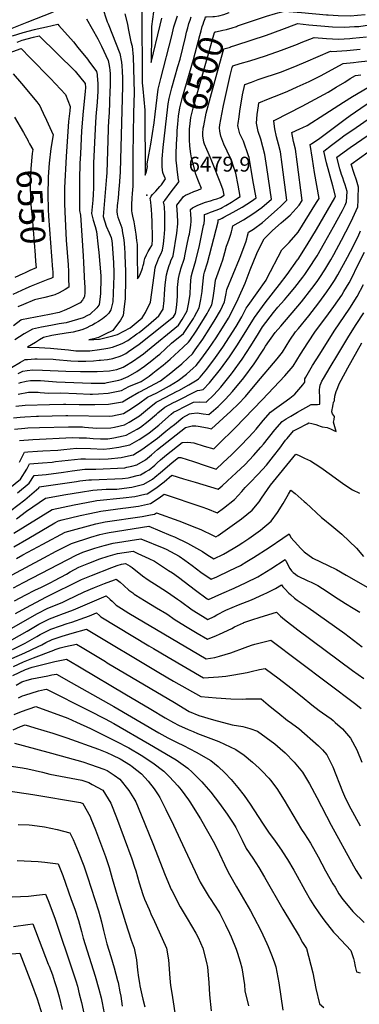
# Model space of a CAD drawing. Units: inches. Extents: x 2508924 to 2514335, y 1547211 to 1552666.
# Drawn here: x 2512678 to 2513072, y 1548735 to 1549878 of the extents above; entities that cross this region are included whole.
import ezdxf
from ezdxf.enums import TextEntityAlignment as Align

# ---------------------------------------------------------------- set-up
doc = ezdxf.new("R2010")
doc.units = ezdxf.units.IN
doc.header["$MEASUREMENT"] = 0
doc.layers.add('tile_2463_28_contour_10ft', color=119, linetype='Continuous')
doc.layers.add('tile_2463_28_spot_elev', color=134, linetype='Continuous')
doc.styles.add('Arial', font='arial.ttf')

msp = doc.modelspace()

# ---------------------------------------------------------------- linework, layer by layer
at = {"layer": 'tile_2463_28_contour_10ft'}
for points, elevation in [([(2512669.1, 1549868.5), (2512686.6, 1549875.4), (2512717.1, 1549887.2)], 6500), ([(2512773.7, 1549893.5), (2512779.2, 1549875.8), (2512780.3, 1549873.3), (2512794.1, 1549839), (2512795.8, 1549828.9), (2512796.2, 1549824.6), (2512796.8, 1549818.3), (2512797.3, 1549810.3), (2512797.2, 1549801.1), (2512794.4, 1549701.6), (2512793.3, 1549684.9), (2512793, 1549682.1), (2512791.9, 1549670.8), (2512791, 1549662.5), (2512790.6, 1549655.3), (2512791.1, 1549651.8), (2512791.7, 1549648.9), (2512794.1, 1549642.5), (2512796.2, 1549636.4), (2512797.2, 1549630.8), (2512798.1, 1549625), (2512798.9, 1549619.1), (2512799.6, 1549612.4), (2512799.8, 1549608), (2512800, 1549604.5), (2512800.7, 1549586.3), (2512800.7, 1549580.6), (2512800.7, 1549576.6), (2512800.3, 1549554.3), (2512798.8, 1549541.5), (2512797.8, 1549534.7), (2512794.6, 1549529.3), (2512786, 1549517.3), (2512777, 1549512.9), (2512772.5, 1549510.8), (2512769.1, 1549509.2), (2512763.9, 1549507.7), (2512758.2, 1549506.2), (2512763.9, 1549506.7), (2512769.2, 1549507), (2512770.4, 1549507.3), (2512775, 1549508.4), (2512785.9, 1549511.2), (2512791.3, 1549512.6), (2512805.9, 1549520.3), (2512820.1, 1549531.8), (2512823.8, 1549538.1), (2512829.7, 1549550.2), (2512831, 1549561.3), (2512833.8, 1549581.2), (2512835.2, 1549590.2), (2512835.9, 1549592.9), (2512836.8, 1549595.5), (2512839.4, 1549601.5), (2512841.5, 1549605.8), (2512843.6, 1549610.4), (2512844.8, 1549617.7), (2512845.6, 1549625.2), (2512846.2, 1549634.5), (2512846.3, 1549642), (2512846.3, 1549645.8), (2512846.3, 1549648.4), (2512846.2, 1549652.3), (2512846.2, 1549654.4), (2512845.9, 1549659.1), (2512845.7, 1549660.9), (2512845.4, 1549663.2), (2512844.8, 1549666.6), (2512846.2, 1549668.4), (2512853.8, 1549678.2), (2512859.1, 1549685.2), (2512863, 1549690.4), (2512862.3, 1549692), (2512860.5, 1549704.8), (2512860, 1549709), (2512859.4, 1549714.6), (2512859.3, 1549717.5), (2512859.3, 1549721.9), (2512859.9, 1549734), (2512860.4, 1549744.5)], 6490), ([(2512799.9, 1549885), (2512802.8, 1549873), (2512803.7, 1549867.9), (2512806.6, 1549852.5), (2512808.3, 1549847.3), (2512809.4, 1549835), (2512810.5, 1549793.8), (2512809.8, 1549769.8), (2512809.1, 1549721.5), (2512809, 1549710.1), (2512809.1, 1549704.2), (2512809.2, 1549700.2), (2512809.3, 1549695.2), (2512809.1, 1549688.4), (2512809, 1549684.7), (2512808.4, 1549676.4), (2512807.9, 1549670.9), (2512807.5, 1549663.7), (2512807.5, 1549658.7), (2512807.7, 1549656.3), (2512807.9, 1549653.9), (2512808.6, 1549650.1), (2512810.1, 1549643.4), (2512810.9, 1549638.7), (2512811.7, 1549633.9), (2512812.5, 1549629), (2512813.4, 1549621.6), (2512814, 1549617), (2512814.1, 1549611.4), (2512814.1, 1549606.6), (2512814.4, 1549577.1), (2512816.3, 1549580.1), (2512818.1, 1549583.4), (2512819.6, 1549587.4), (2512820.3, 1549589.8), (2512821.2, 1549592.9), (2512821.7, 1549595), (2512822.3, 1549597.8), (2512823, 1549601), (2512824.9, 1549605.1), (2512827.1, 1549609), (2512829.3, 1549612.8), (2512831.1, 1549616.1), (2512831.4, 1549616.8), (2512831.5, 1549617.4), (2512832.1, 1549622.1), (2512832.1, 1549624.7), (2512831.7, 1549643.3), (2512831.3, 1549651.7), (2512830.9, 1549657.9), (2512830.5, 1549662), (2512830.1, 1549665.8), (2512829.5, 1549669.1), (2512829.3, 1549670.4), (2512829.3, 1549670.4), (2512830.3, 1549673.2), (2512832, 1549675.3), (2512834, 1549677.2), (2512836, 1549679), (2512838.2, 1549681.6), (2512840.6, 1549684.5), (2512842.2, 1549686.6), (2512843.8, 1549688.8), (2512847, 1549693.2), (2512845.4, 1549696.8), (2512844.5, 1549699.4), (2512844.1, 1549700.8), (2512843.6, 1549703.6), (2512843.2, 1549707.8), (2512843.1, 1549712.2), (2512843.1, 1549716.5), (2512844.4, 1549729.9), (2512849.8, 1549777), (2512850.3, 1549780.5), (2512851.1, 1549786.5), (2512854.4, 1549799), (2512857.8, 1549811.4), (2512861.4, 1549823.7), (2512863.9, 1549832.5), (2512870.2, 1549858.1), (2512871.6, 1549863.7), (2512873, 1549868.9), (2512874.3, 1549873.7), (2512875.6, 1549877.7), (2512876.9, 1549881.6)], 6480), ([(2512819.5, 1549889.9), (2512819.9, 1549804.7), (2512820.6, 1549797.9), (2512822.9, 1549773), (2512823.1, 1549762.1), (2512823.3, 1549710.3), (2512823.4, 1549697.8), (2512825.1, 1549702), (2512826.3, 1549707.7), (2512825.8, 1549709.7), (2512825.8, 1549710.8), (2512827.8, 1549721.4), (2512829.9, 1549733.8), (2512833.9, 1549758.5), (2512835.1, 1549768.5), (2512836.2, 1549778.2), (2512837.3, 1549787.9), (2512838.5, 1549797.4), (2512841.7, 1549810), (2512854.2, 1549859.6), (2512856.8, 1549869.9), (2512858.3, 1549874.7), (2512861, 1549882.8)], 6470), ([(2512833.2, 1549887.5), (2512830.9, 1549870.4), (2512830.7, 1549862.7), (2512830.3, 1549828.5), (2512840.8, 1549871.9), (2512842.8, 1549879.9)], 6460), ([(2512860.4, 1549744.5), (2512860.7, 1549749.4), (2512861.2, 1549756.8), (2512862.2, 1549766.2), (2512863.6, 1549775.7), (2512865.1, 1549781.9), (2512866.8, 1549788.2), (2512879.6, 1549831.8), (2512886.9, 1549859.9), (2512888.3, 1549865.4), (2512889.7, 1549870.5), (2512890.6, 1549873.1), (2512891.5, 1549875.7), (2512892.9, 1549879.6), (2512893.6, 1549881.7), (2512894.8, 1549881.7), (2512901.8, 1549881.9), (2512904.1, 1549882.1), (2512909, 1549882.6), (2512914.9, 1549884.3), (2512920.9, 1549886.6), (2512921.1, 1549886.7)], 6490), ([(2512929.3, 1549870.5), (2512930.7, 1549871), (2512961.9, 1549881.6), (2512964.4, 1549882.4), (2512974.7, 1549885.3), (2512977.4, 1549886.1), (2512985.1, 1549888.2), (2513004.9, 1549886.5), (2513033.8, 1549883.8), (2513036, 1549883.7), (2513047.6, 1549883), (2513061.8, 1549882.9), (2513070, 1549883.5), (2513079, 1549884.3)], 6500), ([(2512669.5, 1549859.3), (2512681.9, 1549863.2), (2512695.1, 1549866.7), (2512698.2, 1549867.5), (2512708.7, 1549870), (2512721.9, 1549872.9), (2512723.1, 1549871.6), (2512740.1, 1549852.4), (2512745.3, 1549846.1), (2512756.5, 1549832.4), (2512758.2, 1549830.2), (2512767.1, 1549818), (2512767.6, 1549814.7), (2512768.2, 1549807.4), (2512768.3, 1549805.1), (2512768.5, 1549800.1), (2512768.3, 1549795.3), (2512767.6, 1549782.4), (2512766.1, 1549765.9), (2512765.2, 1549751.4), (2512763.6, 1549711.5), (2512763.4, 1549703.2), (2512763.4, 1549687.3), (2512763.5, 1549682.8), (2512763, 1549675.1), (2512762.6, 1549668.5), (2512761.2, 1549653.1), (2512763.1, 1549645.5), (2512765.3, 1549638), (2512767, 1549632.4), (2512768.9, 1549614.5), (2512769.6, 1549607.7), (2512771.9, 1549580.8), (2512772, 1549577.8), (2512771.4, 1549560.3), (2512771.1, 1549556.7), (2512770.2, 1549547.2), (2512769.8, 1549546.5), (2512767.3, 1549543.5), (2512759.1, 1549535.9), (2512756.6, 1549534.5), (2512751.6, 1549532.1), (2512731.6, 1549526.3), (2512723.6, 1549524.9), (2512713.9, 1549523.2), (2512703.2, 1549521.1), (2512692.7, 1549518.8), (2512683.1, 1549513.4), (2512672.3, 1549506.4)], 6510), ([(2512755.5, 1549879.1), (2512768.4, 1549856.1), (2512772.6, 1549847.6), (2512780.5, 1549830.9), (2512781.3, 1549826.8), (2512782.1, 1549822.6), (2512782.4, 1549819.7), (2512782.7, 1549815.3), (2512782.8, 1549807.9), (2512782.8, 1549800.6), (2512782.6, 1549795.7), (2512782.1, 1549782.6), (2512781.5, 1549769.5), (2512781.2, 1549766.1), (2512780.5, 1549753.5), (2512780.5, 1549751.1), (2512779.1, 1549700.5), (2512778.7, 1549696.1), (2512774.5, 1549649.8), (2512778.2, 1549638.6), (2512781.8, 1549630.5), (2512784, 1549625.2), (2512784.7, 1549621.3), (2512785.2, 1549617.7), (2512786.7, 1549596), (2512787.1, 1549584.7), (2512787.2, 1549580.7), (2512785.9, 1549550.7), (2512785.3, 1549547.6), (2512783.6, 1549541.2), (2512781.1, 1549537.3), (2512777.7, 1549533.9), (2512773.8, 1549530.6), (2512769.4, 1549527.8), (2512765, 1549525.2), (2512762.1, 1549523.6), (2512759.9, 1549522.5), (2512754.8, 1549520.1), (2512749.8, 1549518.1), (2512740, 1549515.3), (2512731.9, 1549514), (2512719.7, 1549512.1), (2512714.9, 1549511.3), (2512705.5, 1549509.1), (2512700.8, 1549506.2), (2512696.1, 1549503.4), (2512691.4, 1549500.6), (2512686.9, 1549497.7), (2512700.3, 1549497.3), (2512713.7, 1549496.9), (2512717.4, 1549496.5), (2512734.3, 1549494.7), (2512742.8, 1549493.8), (2512751.5, 1549493.7), (2512759, 1549493.8), (2512770.3, 1549495), (2512777.9, 1549496.2), (2512780.1, 1549496.7), (2512785.5, 1549498), (2512791.8, 1549500.1), (2512796.9, 1549502.2), (2512803.4, 1549505.8), (2512813.9, 1549513.2), (2512816.5, 1549515.1), (2512827.3, 1549523.7), (2512839.4, 1549534.1), (2512844.2, 1549541.9), (2512845.6, 1549552), (2512845.9, 1549560), (2512846.6, 1549570.1), (2512848.3, 1549582), (2512849.7, 1549587.6), (2512851.3, 1549592.6), (2512852.3, 1549595.5), (2512853.3, 1549598.2), (2512855.8, 1549604), (2512860.1, 1549630.4), (2512861.4, 1549641.1), (2512861.4, 1549643.3), (2512860.8, 1549651.5), (2512860.3, 1549662.7), (2512866, 1549670.3), (2512868, 1549672.9), (2512868.9, 1549673.6), (2512870.3, 1549674.3), (2512874.7, 1549676.4), (2512880, 1549678.7), (2512884.4, 1549680.2), (2512888.7, 1549682.3), (2512885.4, 1549690.5), (2512884.5, 1549692.7), (2512882.2, 1549698.7), (2512877.8, 1549715.5), (2512877.3, 1549717.8), (2512876.5, 1549722.6), (2512875.1, 1549731.4), (2512874.8, 1549739), (2512874.8, 1549740.5)], 6500), ([(2512922.6, 1549846.6), (2512928.8, 1549848.6), (2512946.6, 1549854.4), (2512964.4, 1549860.4), (2512982.2, 1549866.7), (2512999.4, 1549873.4), (2513000.4, 1549873.7), (2513013.5, 1549872.2), (2513027.4, 1549870.9), (2513040.8, 1549869.9), (2513054.8, 1549869.4), (2513066.5, 1549870.2), (2513071.6, 1549870.5), (2513088.9, 1549872.9)], 6510), ([(2512674.9, 1549852.2), (2512680.7, 1549854.4), (2512693.9, 1549857.8), (2512700.3, 1549859.4), (2512742.2, 1549818.6), (2512753.8, 1549804.3), (2512754.2, 1549799.6), (2512753.9, 1549795), (2512751.4, 1549772), (2512749.6, 1549749.3), (2512748.2, 1549722.6), (2512747.6, 1549711.1), (2512747.3, 1549693), (2512747.3, 1549656.5), (2512748.3, 1549651.1), (2512751.5, 1549604), (2512752, 1549596.1), (2512753.1, 1549571.9), (2512753.2, 1549568.4), (2512753.2, 1549561.4), (2512753.1, 1549556.6), (2512752.7, 1549555.9), (2512752, 1549554.8), (2512750.5, 1549552.4), (2512747.9, 1549549.4), (2512741.8, 1549546.3), (2512735.7, 1549543.3), (2512729.5, 1549540.5), (2512723.6, 1549538.2), (2512712.5, 1549536), (2512679.9, 1549529.7), (2512679, 1549529.3), (2512670.5, 1549522.8)], 6520), ([(2512874.8, 1549740.5), (2512874.7, 1549743.7), (2512874.7, 1549746.6), (2512874.9, 1549751.6), (2512875.1, 1549754), (2512876.4, 1549764.6), (2512879.7, 1549777.1), (2512903.8, 1549863.2), (2512904.2, 1549864.2), (2512905.5, 1549864.3), (2512913.4, 1549865.9), (2512918, 1549866.9), (2512924.3, 1549868.7), (2512929.3, 1549870.5)], 6500), ([(2512676, 1549467.3), (2512681.4, 1549470.1), (2512686.3, 1549470.9), (2512693, 1549471.5), (2512704.2, 1549471.3), (2512731.2, 1549470.1), (2512748.5, 1549469.7), (2512764.4, 1549469.5), (2512767.6, 1549469.7), (2512782, 1549470.5), (2512790.7, 1549471.9), (2512798, 1549474.5), (2512800, 1549475.7), (2512808.7, 1549481.3), (2512817.7, 1549487.5), (2512821.5, 1549490.3), (2512826.3, 1549494.1), (2512862.1, 1549523.5), (2512866.3, 1549530), (2512872.3, 1549540.1), (2512874.2, 1549549.8), (2512875.6, 1549559.4), (2512876.2, 1549569.5), (2512876.9, 1549579.7), (2512878.4, 1549585.5), (2512882.1, 1549598.6), (2512886.4, 1549616), (2512889, 1549627.6), (2512891.3, 1549639.1), (2512891.8, 1549641.7), (2512892.4, 1549645.6), (2512892.4, 1549647.7), (2512892.2, 1549651.5), (2512892.2, 1549651.7), (2512892.4, 1549651.8), (2512895.8, 1549653.2), (2512899.3, 1549654.6), (2512907, 1549657.4), (2512911.6, 1549659.4), (2512912.9, 1549660.1), (2512917.1, 1549662.5), (2512923.6, 1549666.4), (2512928.4, 1549669.4), (2512933.6, 1549672.9), (2512931.2, 1549686), (2512928.6, 1549699.9), (2512926.1, 1549707.6), (2512923.6, 1549715.2), (2512918.7, 1549725.7), (2512914.7, 1549733.7), (2512911.1, 1549743), (2512910, 1549748.9), (2512909.8, 1549752.5), (2512910.2, 1549756.1), (2512912.3, 1549768.5), (2512914.5, 1549778.7), (2512922.2, 1549813.3), (2512924.6, 1549822.6), (2512925.1, 1549824.6), (2512933.6, 1549827.3), (2512944.8, 1549830.6), (2512963.3, 1549836.4), (2512981.7, 1549842.9), (2513000.1, 1549849.9), (2513004.5, 1549851.8), (2513019.5, 1549857.6), (2513033.8, 1549856.4), (2513047.7, 1549855.7), (2513060.9, 1549856.5), (2513064.3, 1549856.7), (2513080.5, 1549858.5)], 6520), ([(2512648.2, 1549833.6), (2512679.3, 1549844.7), (2512690, 1549833.9), (2512713.4, 1549810.1), (2512730.8, 1549791.3), (2512736.4, 1549777.5), (2512735.8, 1549772.5), (2512734.5, 1549759.8), (2512731.6, 1549719.2), (2512729.9, 1549682.9), (2512729.9, 1549664.6), (2512730.3, 1549655), (2512731.9, 1549622.2), (2512734, 1549593.4), (2512734.3, 1549585.8), (2512734.5, 1549578.1), (2512734.8, 1549567.7), (2512730.5, 1549565), (2512727, 1549563), (2512723.6, 1549561), (2512718.6, 1549558.8), (2512716, 1549558), (2512706.8, 1549555.5), (2512694.9, 1549552.7), (2512682, 1549547.5), (2512675.5, 1549544.6)], 6530), ([(2512676.8, 1549456), (2512678.8, 1549456.9), (2512685.3, 1549458.4), (2512690.5, 1549459.2), (2512696.1, 1549459.2), (2512701.8, 1549459.1), (2512720.4, 1549457.8), (2512760.7, 1549455.9), (2512776.7, 1549456.2), (2512779.5, 1549456.7), (2512793, 1549459.5), (2512795.5, 1549460.2), (2512803.7, 1549463.8), (2512813.9, 1549469.5), (2512822.7, 1549475.8), (2512831.1, 1549482.3), (2512837.9, 1549487.8), (2512840.5, 1549489.9), (2512847.1, 1549495.8), (2512853.9, 1549502.4), (2512868, 1549513.8), (2512874.3, 1549523.2), (2512879.4, 1549531.3), (2512880.7, 1549533.4), (2512886.3, 1549543.4), (2512888.1, 1549553.1), (2512889.5, 1549562.6), (2512890, 1549567.7), (2512891.6, 1549582), (2512892.3, 1549584.8), (2512893.6, 1549588.6), (2512894.7, 1549592.4), (2512895.7, 1549596), (2512908.3, 1549643.6), (2512908.3, 1549643.9), (2512908.2, 1549645.6), (2512910.3, 1549646.4), (2512912.8, 1549647.6), (2512914.9, 1549648.7), (2512925.7, 1549654.5), (2512935.9, 1549660.5), (2512946.8, 1549667.6), (2512952.1, 1549671.2), (2512948.6, 1549692.2), (2512946.6, 1549704.1), (2512944, 1549718.2), (2512943.5, 1549720.2), (2512937.7, 1549737.1), (2512933.3, 1549745.8), (2512931.4, 1549753.3), (2512930.9, 1549755.2), (2512931.3, 1549757.6), (2512932.4, 1549765.4), (2512933.4, 1549771.9), (2512936.4, 1549790.8), (2512939, 1549802.8), (2512946.9, 1549805.8), (2512954.5, 1549808.6), (2512981.6, 1549817.8), (2513000, 1549825.2), (2513010, 1549829.4), (2513038.6, 1549841.5), (2513040.3, 1549841.4), (2513057.6, 1549842.4), (2513072.9, 1549843.8)], 6530), ([(2512891.6, 1549736), (2512891.5, 1549736.3), (2512890.4, 1549742.8), (2512890.3, 1549747.7), (2512890.6, 1549750.8), (2512890.8, 1549752.1), (2512891.4, 1549754.9), (2512894.4, 1549769.7), (2512899.3, 1549788.4), (2512910.1, 1549827.9), (2512914.7, 1549844.5), (2512922.4, 1549846.5), (2512922.6, 1549846.6)], 6510), ([(2512676.1, 1549443.3), (2512687.9, 1549445.8), (2512691.2, 1549445.8), (2512699.1, 1549445.5), (2512701.5, 1549445.2), (2512711.7, 1549444.5), (2512725.5, 1549444.8), (2512743.8, 1549444.1), (2512759.6, 1549443.3), (2512762.1, 1549443.2), (2512769.1, 1549443.7), (2512780.4, 1549444.6), (2512795.9, 1549447.6), (2512804.4, 1549452.1), (2512818.8, 1549458.1), (2512827.9, 1549464.1), (2512832.3, 1549467.5), (2512836.2, 1549470.6), (2512844.4, 1549477.1), (2512852.5, 1549483.8), (2512867.6, 1549497.7), (2512873.7, 1549503.6), (2512875.1, 1549505.7), (2512882.7, 1549516.5), (2512889.4, 1549526.8), (2512895.4, 1549536.9), (2512896.6, 1549539.2), (2512900.7, 1549546.9), (2512902.2, 1549555.3), (2512904, 1549566.1), (2512905.1, 1549575.6), (2512909.7, 1549588.3), (2512913.6, 1549599.4), (2512915.9, 1549607.8), (2512917.9, 1549615.2), (2512919.4, 1549619), (2512921, 1549623.5), (2512922.5, 1549628.1), (2512923.7, 1549631.9), (2512924.4, 1549634.9), (2512925.3, 1549638.8), (2512937.7, 1549645.9), (2512948.4, 1549652.6), (2512959, 1549660), (2512970, 1549669.9), (2512964.7, 1549706.7), (2512962.4, 1549721.6), (2512957.8, 1549739.5), (2512954.6, 1549748.5), (2512952.6, 1549758), (2512953.6, 1549768.1), (2512955, 1549778.3), (2512955.5, 1549781.8), (2512966.7, 1549786.3), (2512980.7, 1549791.8), (2512989, 1549795.3), (2513000, 1549800.1), (2513013.7, 1549806.5), (2513027.1, 1549813.2), (2513053.3, 1549827.4), (2513065.2, 1549828.4), (2513071.2, 1549829.1), (2513082, 1549830.5)], 6540), ([(2512670.2, 1549815.5), (2512679.9, 1549804.1), (2512697.5, 1549782.7), (2512701.1, 1549778.1), (2512702.7, 1549774.8), (2512705.1, 1549769.8), (2512709, 1549761.4), (2512712.8, 1549753), (2512716.6, 1549744.3), (2512714, 1549728.7), (2512712.1, 1549711.4), (2512711, 1549695.7)], 6540), ([(2512673.3, 1549429.3), (2512684, 1549430.5), (2512712.5, 1549431.4), (2512728.5, 1549431.7), (2512731.5, 1549431.6), (2512746.7, 1549431.1), (2512765.1, 1549431.2), (2512781, 1549431.6), (2512797, 1549434.5), (2512803.9, 1549438.7), (2512815.9, 1549445.5), (2512817.9, 1549446.5), (2512829, 1549452), (2512841.2, 1549458.7), (2512853.1, 1549468.1), (2512857.8, 1549471.9), (2512865.8, 1549478.7), (2512873.4, 1549485.6), (2512878.2, 1549490.1), (2512881.5, 1549494.6), (2512890.2, 1549507.2), (2512897.9, 1549518.7), (2512904.8, 1549530.1), (2512910.8, 1549540.5), (2512915.6, 1549550.4), (2512917.5, 1549560.1), (2512918.2, 1549564.9), (2512932.9, 1549600.3), (2512933.7, 1549602.5), (2512940.2, 1549619.9), (2512941.3, 1549623.7), (2512942.3, 1549627.3), (2512943.4, 1549631.3), (2512949.2, 1549635.1), (2512959.8, 1549642.8), (2512976.7, 1549657.9), (2512980.8, 1549661.8), (2512987.8, 1549668.8), (2512982.5, 1549710), (2512980.4, 1549724.8), (2512978.1, 1549733.7), (2512976, 1549742), (2512974.1, 1549751.5), (2512972.8, 1549760.5), (2512972.9, 1549761.1), (2512974, 1549761.6), (2513005.7, 1549777.6), (2513035.8, 1549794.2), (2513045.3, 1549799.7), (2513055.2, 1549805.7), (2513061.5, 1549809.8), (2513067.6, 1549813.5), (2513073.8, 1549814.2)], 6550), ([(2512670.6, 1549415.9), (2512678.3, 1549416.5), (2512683.6, 1549416.9), (2512697.4, 1549417.7), (2512699.5, 1549417.7), (2512731.5, 1549418.5), (2512733.6, 1549418.5), (2512782.2, 1549417.6), (2512785.5, 1549418.2), (2512798.2, 1549420.9), (2512804.5, 1549424.7), (2512815.7, 1549431.9), (2512826.2, 1549439.7), (2512837, 1549445), (2512841.1, 1549447.1), (2512851.6, 1549453.1), (2512861.8, 1549459.3), (2512871.4, 1549466.6), (2512879.3, 1549473.4), (2512882.7, 1549476.5), (2512888.2, 1549483.5), (2512897.2, 1549496.2), (2512905.7, 1549508.7), (2512913.2, 1549520.2), (2512920, 1549531.6), (2512926.1, 1549542.9), (2512931.3, 1549554.1), (2512939.6, 1549572.2), (2512945.5, 1549587.6), (2512953, 1549606.6), (2512955.9, 1549612.6), (2512961.6, 1549623.7), (2512971.1, 1549633.3), (2512981.4, 1549642.1), (2512984.1, 1549644.5), (2512991.8, 1549651.1), (2512995.3, 1549654.9), (2513002.2, 1549662.7), (2513005.8, 1549668.3), (2513000, 1549713.2), (2512998, 1549728), (2512995.8, 1549736.9), (2512993.8, 1549747.1), (2513003.1, 1549751.6), (2513006.4, 1549753), (2513011.3, 1549755.4), (2513032, 1549768.6), (2513053.6, 1549782.5), (2513064.3, 1549789), (2513082, 1549799.5)], 6560), ([(2512671.9, 1549402.8), (2512683.7, 1549403.9), (2512687.2, 1549404.2), (2512700.9, 1549404.7), (2512734.4, 1549405.5), (2512735.8, 1549405.5), (2512750.8, 1549405.2), (2512752.9, 1549405.1), (2512767.2, 1549403.9), (2512783.4, 1549404), (2512788, 1549405), (2512799.3, 1549407.8), (2512805, 1549410.8), (2512816.9, 1549418), (2512826.2, 1549426), (2512836.3, 1549433.9), (2512839.3, 1549435.5), (2512860.7, 1549446.8), (2512862.6, 1549447.7), (2512874.1, 1549454.2), (2512883.6, 1549459.9), (2512885.3, 1549461.2), (2512887.3, 1549462.9), (2512895.1, 1549472.5), (2512905.1, 1549486), (2512913.4, 1549497.8), (2512928.9, 1549521.8), (2512935.6, 1549533.2), (2512940.8, 1549543.3), (2512942.9, 1549546.2), (2512963.9, 1549575.8), (2512964.7, 1549577.7), (2512982.2, 1549611), (2512990.6, 1549619.3), (2513001.1, 1549631.6), (2513022.4, 1549665.9), (2513025.3, 1549670.7), (2513022.7, 1549685.8), (2513020.1, 1549700.6), (2513017.5, 1549716.1), (2513014.8, 1549733.2), (2513016.7, 1549734.1), (2513026, 1549740.6), (2513055.5, 1549762.8), (2513061.3, 1549766.9), (2513093.6, 1549788.9)], 6570), ([(2512677.6, 1549389.4), (2512692.9, 1549390.6), (2512739.1, 1549392.9), (2512746.8, 1549392.7), (2512755.2, 1549392.5), (2512763.2, 1549391.8), (2512771.5, 1549391.5), (2512779.9, 1549391.5), (2512787, 1549392.4), (2512798, 1549394.9), (2512801.5, 1549395.8), (2512814.1, 1549402.6), (2512818, 1549404.8), (2512827.1, 1549411.8), (2512836.6, 1549420.1), (2512838.3, 1549421.6), (2512846.3, 1549428.2), (2512856.3, 1549433.6), (2512858.9, 1549434.9), (2512884, 1549447.5), (2512886.8, 1549447.9), (2512890.8, 1549448.6), (2512898.3, 1549456.3), (2512911, 1549472.4), (2512921.5, 1549486.8), (2512930, 1549499.4), (2512934.4, 1549506.6), (2512950.3, 1549532.4), (2512962.7, 1549549.3), (2512979.4, 1549570.7), (2512988.3, 1549582.3), (2513000.4, 1549599.2), (2513000.8, 1549599.7), (2513001.1, 1549600.2), (2513011.6, 1549616.7), (2513022.4, 1549634.7), (2513043.7, 1549671.2), (2513044.1, 1549672.2), (2513044.2, 1549673.3), (2513041.2, 1549685.3), (2513034.1, 1549712.1), (2513030.8, 1549725.4), (2513039.8, 1549732.4), (2513050.7, 1549740.7), (2513054.2, 1549743.2), (2513068.2, 1549753), (2513105.1, 1549778.4)], 6580), ([(2512677.6, 1549364.3), (2512683.3, 1549375.9), (2512687.4, 1549376.2), (2512698.6, 1549377.1), (2512704.8, 1549377.4), (2512722.1, 1549378.3), (2512729.2, 1549379.1), (2512743.9, 1549380.5), (2512760, 1549380), (2512775.1, 1549379.3), (2512782.6, 1549380.1), (2512792.8, 1549381.6), (2512805.5, 1549384.5), (2512816.4, 1549390.8), (2512827.5, 1549398.1), (2512835.7, 1549404.4), (2512839.1, 1549407.1), (2512847, 1549414.1), (2512853.5, 1549419.9), (2512856.5, 1549422.3), (2512860.4, 1549424.5), (2512869.3, 1549429), (2512879.5, 1549434), (2512886.9, 1549434.5), (2512894.1, 1549434.1), (2512903, 1549442.7), (2512911.3, 1549451.4), (2512923.5, 1549466.8), (2512924.8, 1549468.5), (2512936.1, 1549484), (2512946, 1549499.4), (2512954.9, 1549513.7), (2512959.8, 1549521.5), (2512972.5, 1549538.1), (2512977.6, 1549544.3), (2512985.1, 1549552.8), (2512989.1, 1549557.6), (2512997.1, 1549567.1), (2513006.3, 1549579.2), (2513008.7, 1549582.3), (2513016.5, 1549593.7), (2513019.3, 1549598.1), (2513023, 1549604.1), (2513031.8, 1549619), (2513042.2, 1549637.7), (2513052.5, 1549656.5), (2513055.6, 1549662.9), (2513057.3, 1549666.6), (2513057.8, 1549678.5), (2513055.5, 1549686.5), (2513054.1, 1549690.7), (2513052.9, 1549694.5), (2513051.4, 1549698.6), (2513049.6, 1549705), (2513046, 1549718.4), (2513061.3, 1549729.9), (2513116.7, 1549767.9)], 6590), ([(2512671.9, 1549765.1), (2512682.1, 1549747.3), (2512687.5, 1549737.4), (2512687.6, 1549737.3)], 6550), ([(2512668.3, 1549474.3), (2512678.6, 1549480.4), (2512684, 1549483.4), (2512687, 1549483.7), (2512695.5, 1549484.5), (2512697.9, 1549484.5), (2512716.7, 1549483.8), (2512719.9, 1549483.5), (2512737, 1549482), (2512745.7, 1549481.8), (2512752.2, 1549481.7), (2512754.4, 1549481.8), (2512763.3, 1549482.1), (2512770.1, 1549482.6), (2512771.4, 1549482.7), (2512779.6, 1549483.7), (2512786, 1549484.9), (2512788.4, 1549485.5), (2512793.3, 1549487), (2512796.3, 1549488.3), (2512800.8, 1549490.6), (2512804.1, 1549492.8), (2512816.4, 1549501.4), (2512829.8, 1549511.8), (2512856.3, 1549533.2), (2512858.5, 1549536.8), (2512859.4, 1549541.2), (2512860.3, 1549546.9), (2512860.7, 1549551.9), (2512860.9, 1549557.1), (2512861.1, 1549567.2), (2512862, 1549577.5), (2512862.8, 1549581.2), (2512863.2, 1549583.2), (2512864.3, 1549586.8), (2512865, 1549589), (2512866.1, 1549592.2), (2512868, 1549597.6), (2512868.9, 1549601.4), (2512869.5, 1549603.9), (2512871.9, 1549615.5), (2512874.3, 1549626.9), (2512874.7, 1549629), (2512876.3, 1549639.5), (2512876.9, 1549644.1), (2512876.9, 1549647.4), (2512876.6, 1549651.7), (2512876.1, 1549657.8), (2512878.2, 1549659.7), (2512883.7, 1549662.3), (2512888.5, 1549664.2), (2512893.6, 1549666.1), (2512899.1, 1549667.8), (2512903.6, 1549669.2), (2512906.5, 1549670.1), (2512910.9, 1549671.7), (2512915.2, 1549674.6), (2512914, 1549680.1), (2512911.2, 1549687.5), (2512900.8, 1549714.1), (2512898.8, 1549718.7), (2512896.6, 1549723.9), (2512895, 1549727.3), (2512892.3, 1549733.8), (2512891.6, 1549736)], 6510), ([(2512687.6, 1549737.3), (2512689.3, 1549734), (2512692.9, 1549727.4), (2512692.3, 1549722.8), (2512690.7, 1549705.3), (2512690.4, 1549699.6), (2512690, 1549687.3), (2512690.3, 1549669.5), (2512691, 1549658.9), (2512692.2, 1549648.7), (2512695.8, 1549604.8), (2512696.3, 1549597.5), (2512696.8, 1549590), (2512689.7, 1549586.8), (2512683.3, 1549584), (2512681.6, 1549583.2)], 6550), ([(2512666.4, 1549334.5), (2512678.8, 1549344.6), (2512685.9, 1549356.2), (2512689, 1549362.4), (2512704.4, 1549363.6), (2512715.4, 1549364.3), (2512719.5, 1549364.9), (2512748.6, 1549368.2), (2512754, 1549368), (2512770.6, 1549367.7), (2512780.4, 1549368.3), (2512795.4, 1549369.9), (2512807.5, 1549372.3), (2512809.7, 1549372.8), (2512811.5, 1549373.9), (2512819.7, 1549379.1), (2512837.8, 1549392.3), (2512847.6, 1549400.2), (2512853.2, 1549404.9), (2512857.4, 1549408.2), (2512867.3, 1549416.2), (2512874.9, 1549420.4), (2512877.3, 1549421), (2512883.8, 1549421.6), (2512890.6, 1549420.5), (2512897.4, 1549419.5), (2512908, 1549429), (2512916.8, 1549437.5), (2512925, 1549446.2), (2512937.9, 1549462.3), (2512950.1, 1549478.7), (2512961, 1549495.5), (2512963, 1549499), (2512974.5, 1549515), (2512981, 1549522.4), (2513005.1, 1549550.7), (2513016.8, 1549565.9), (2513023, 1549574.3), (2513026, 1549578.7), (2513031.9, 1549587.8), (2513038.8, 1549599.3), (2513042.5, 1549605.6), (2513051.5, 1549622.2), (2513061.5, 1549641.5), (2513064.5, 1549648), (2513070.4, 1549660.9), (2513070.7, 1549668.5), (2513070.8, 1549671.2), (2513071.2, 1549683.7), (2513068.8, 1549691.7), (2513066.2, 1549699.6), (2513062.5, 1549710.3), (2513091.4, 1549731.5)], 6600), ([(2512711, 1549695.7), (2512710.9, 1549693.8), (2512710.6, 1549675.6), (2512710.8, 1549657.8), (2512711.3, 1549649.9), (2512715.9, 1549588.2), (2512716.1, 1549585.6)], 6540), ([(2512675.4, 1549328.8), (2512688.7, 1549339.9), (2512694.7, 1549348.9), (2512708.6, 1549350.1), (2512728.5, 1549352.6), (2512738.8, 1549354.2), (2512753.3, 1549356), (2512766, 1549356), (2512799.7, 1549357.9), (2512802.1, 1549358.4), (2512807.9, 1549359.7), (2512813.8, 1549361.1), (2512823.9, 1549367.1), (2512830.6, 1549373), (2512837.7, 1549378.9), (2512870.4, 1549404.4), (2512873.3, 1549405.3), (2512878, 1549406.6), (2512882.2, 1549406.5), (2512885, 1549406.1), (2512895.9, 1549404.2), (2512900.5, 1549402.9), (2512922.7, 1549423.5), (2512931.6, 1549432), (2512939.8, 1549440.7), (2512953.2, 1549456.6), (2512976.5, 1549484.4), (2512982.8, 1549492.2), (2512991.5, 1549506), (2512998, 1549515.7), (2513001.4, 1549519.6), (2513013.3, 1549534.2), (2513024.9, 1549549.3), (2513034.2, 1549562.1), (2513038.6, 1549568.3), (2513043.2, 1549575.4), (2513047.1, 1549581.9), (2513058.4, 1549602.4), (2513061.8, 1549609.1), (2513070.5, 1549626.5), (2513073.5, 1549633)], 6610), ([(2512667.5, 1549308), (2512683.7, 1549320.7), (2512699.9, 1549334.6), (2512700.4, 1549335.5), (2512743.6, 1549341.9), (2512747.7, 1549342.5), (2512758, 1549343.9), (2512761.3, 1549343.9), (2512797.1, 1549345.5), (2512803.8, 1549346.1), (2512806.7, 1549346.8), (2512814.3, 1549348.7), (2512817.9, 1549349.7), (2512824, 1549353.1), (2512828.1, 1549355.4), (2512834.7, 1549360.9), (2512837.5, 1549363.4), (2512841.3, 1549367), (2512848.1, 1549373), (2512866.2, 1549387.1), (2512873, 1549387.6), (2512880.1, 1549386.7), (2512891.8, 1549383), (2512903.1, 1549379.6), (2512908.3, 1549384.7), (2512928, 1549404.3), (2512959.8, 1549437.1), (2512985.4, 1549464.7), (2512995.3, 1549475.9), (2513003.9, 1549489.8), (2513012.4, 1549503), (2513021.3, 1549516.4), (2513033.2, 1549532.4), (2513042.4, 1549545.3), (2513051.6, 1549558.4), (2513054.1, 1549562.4), (2513060.1, 1549572.6), (2513062, 1549576.2), (2513071.2, 1549594.6), (2513078, 1549608.4)], 6620), ([(2512716.1, 1549585.6), (2512716.3, 1549582.7), (2512716.4, 1549578.9), (2512714, 1549577.7), (2512710.4, 1549576.4), (2512691.2, 1549568.6), (2512684.8, 1549565.9), (2512669.8, 1549559.2)], 6540), ([(2512681.6, 1549583.2), (2512672, 1549578.7)], 6550), ([(2512674.1, 1549298.4), (2512685.6, 1549307.2), (2512707.8, 1549322.3), (2512731.3, 1549326.8), (2512748.3, 1549329.6), (2512762.6, 1549331.7), (2512778, 1549332.8), (2512783, 1549332.9), (2512790.7, 1549333.1), (2512793.1, 1549333.3), (2512807.8, 1549335.1), (2512821.8, 1549338.7), (2512831.9, 1549344.6), (2512834.6, 1549346.7), (2512841.4, 1549352.2), (2512854.5, 1549363.5), (2512858.6, 1549367.1), (2512862.1, 1549369.8), (2512864.7, 1549369.7), (2512879.7, 1549364.9), (2512894.4, 1549360), (2512905.7, 1549356.2), (2512913.4, 1549363.4), (2512923.9, 1549373.2), (2512934, 1549383.3), (2512943.3, 1549392.9), (2512948.8, 1549398.8), (2512952.1, 1549402.7), (2512960.5, 1549412.6), (2512969, 1549422.4), (2512973.6, 1549425.8), (2512984.3, 1549433.6), (2512991.2, 1549438.6), (2512997, 1549443.1), (2513002, 1549448.6), (2513006.4, 1549454.1), (2513008.8, 1549457.4), (2513008.9, 1549461), (2513009.8, 1549462.9), (2513017.7, 1549476.4), (2513026, 1549489.9), (2513042.7, 1549516.3), (2513060.9, 1549543), (2513069.5, 1549556.6), (2513076.7, 1549570.5)], 6630), ([(2512671, 1549281.8), (2512715.3, 1549309.3), (2512740.9, 1549314.9), (2512763.5, 1549319), (2512767.3, 1549319.6), (2512798, 1549322.7), (2512811.6, 1549324.4), (2512823.1, 1549327), (2512825.7, 1549327.7), (2512835.7, 1549334), (2512845.3, 1549341.5), (2512854.3, 1549349.1), (2512867.8, 1549344.9), (2512881.4, 1549340.9), (2512908.2, 1549332.9), (2512912.8, 1549337), (2512919.1, 1549342.7), (2512929.1, 1549351.8), (2512939.5, 1549361.7), (2512949.3, 1549371.9), (2512957.6, 1549381.6), (2512960.8, 1549385.4), (2512973.9, 1549401.7), (2512982.3, 1549411.5), (2512987.3, 1549414.6), (2512992.4, 1549417.7), (2513000.2, 1549422.2), (2513016.2, 1549431.4), (2513020.8, 1549431.1), (2513023.6, 1549431.3), (2513026.1, 1549431.7), (2513026.1, 1549434), (2513026.1, 1549436.5), (2513026.1, 1549440.6), (2513025.9, 1549445.9), (2513025.9, 1549448.6), (2513026.1, 1549451), (2513026.1, 1549451.1), (2513026.7, 1549453.8), (2513027.8, 1549456.5), (2513028.7, 1549458.3), (2513030.3, 1549461.3), (2513038.1, 1549474.8), (2513046.9, 1549489.4), (2513059.7, 1549510.7), (2513068.5, 1549524.2), (2513077.2, 1549537.6)], 6640), ([(2512670.9, 1549266.1), (2512688.2, 1549276.2), (2512718.6, 1549293.8), (2512722.9, 1549296.2), (2512727.2, 1549297.3), (2512748.1, 1549302.4), (2512759.1, 1549304.8), (2512772.1, 1549307.4), (2512797.5, 1549310.8), (2512801, 1549311.2), (2512815.6, 1549313.2), (2512829.8, 1549316.2), (2512839.7, 1549322.8), (2512845.4, 1549327.3), (2512889.4, 1549312.4), (2512895.6, 1549310), (2512906.9, 1549305.4), (2512914.4, 1549310.8), (2512927.1, 1549321), (2512935.8, 1549330.2), (2512939.4, 1549334.8), (2512944.8, 1549340.2), (2512954.6, 1549350.4), (2512964.1, 1549360.9), (2512972.5, 1549371.1), (2512979.8, 1549380.7), (2512986.4, 1549389.7), (2512988.1, 1549391.7), (2512995.8, 1549400.6), (2513001.1, 1549403.5), (2513011.6, 1549408.8), (2513013.6, 1549409.9), (2513017, 1549409.4), (2513021.7, 1549408.1), (2513024.8, 1549406.8), (2513026.7, 1549406), (2513029, 1549405.3), (2513034.6, 1549404.7), (2513038.5, 1549402.9), (2513042.4, 1549401.2), (2513045.1, 1549400.1), (2513044.3, 1549402.8), (2513043.5, 1549405.3), (2513041.9, 1549410.6), (2513043, 1549414), (2513043.3, 1549417.4), (2513040.8, 1549420.3), (2513040.3, 1549422.9), (2513040.6, 1549425.6), (2513040.8, 1549427), (2513041.6, 1549431.4), (2513042.2, 1549433.6), (2513042.6, 1549434.7), (2513043.1, 1549435.6), (2513043.4, 1549436.6), (2513043.5, 1549441.1), (2513045.1, 1549446.2), (2513046.2, 1549449.2), (2513047, 1549451.2), (2513048.7, 1549455.3), (2513051, 1549459.7), (2513058.7, 1549474), (2513075.1, 1549502.8)], 6650), ([(2512674, 1549252.4), (2512681.4, 1549256.6), (2512704.5, 1549269.2), (2512730.4, 1549283.1), (2512766, 1549292.7), (2512776.8, 1549295.1), (2512819.9, 1549301.3), (2512829.5, 1549303), (2512834.2, 1549303.9), (2512836.5, 1549305.6), (2512862.4, 1549296.3), (2512883.2, 1549288.1), (2512888, 1549286), (2512902.4, 1549279.3), (2512905.5, 1549277.7), (2512908, 1549279.3), (2512921.8, 1549288.8), (2512935.1, 1549298.6), (2512947.8, 1549308.7), (2512955.8, 1549318.4), (2512958.6, 1549322.5), (2512969, 1549337.5), (2512998.3, 1549373.5), (2513001.4, 1549372.3), (2513008.5, 1549369.1), (2513015.4, 1549365.8), (2513026, 1549358.7), (2513029.9, 1549356.1), (2513044.1, 1549346.2), (2513054.1, 1549338.8), (2513064.1, 1549332.3), (2513072.4, 1549328.3)], 6660), ([(2512669.1, 1549233.4), (2512705.7, 1549253.3), (2512720.1, 1549260.9), (2512737.9, 1549270), (2512760.2, 1549277), (2512770.8, 1549280.1), (2512777.6, 1549281.8), (2512781.6, 1549282.8), (2512827.5, 1549289.8), (2512853.2, 1549279.2), (2512857.3, 1549277.5), (2512872.7, 1549270.1), (2512889.9, 1549260.5), (2512894.9, 1549257.2), (2512903.2, 1549252), (2512914.3, 1549257.3), (2512925.6, 1549264.1), (2512931.3, 1549267.6), (2512936.7, 1549270.9), (2512943.9, 1549275.7), (2512957.2, 1549285.5), (2512969.7, 1549295.8), (2512977, 1549305.9), (2512983.7, 1549316.3), (2512990, 1549327), (2512992.6, 1549331.7), (2512997.5, 1549327.9), (2513008, 1549318.8), (2513010, 1549316.9), (2513028.2, 1549300.2), (2513029.8, 1549298.9), (2513040.2, 1549290.5), (2513051.6, 1549280.5), (2513068.6, 1549264.3), (2513076.9, 1549254.8)], 6670), ([(2512670.4, 1549218.2), (2512682.2, 1549224.4), (2512743.4, 1549256.4), (2512751.1, 1549259.7), (2512754.6, 1549261), (2512765.1, 1549264.4), (2512775.7, 1549267.6), (2512786.4, 1549270.4), (2512818.5, 1549275.4), (2512845.1, 1549264.5), (2512847.7, 1549263.3), (2512862.9, 1549255), (2512869.4, 1549250.5), (2512878.1, 1549244.3), (2512888, 1549236.7), (2512899.9, 1549228.3), (2512906.5, 1549231.3), (2512921.9, 1549238.5), (2512934.1, 1549244.4), (2512941.6, 1549249), (2512949.1, 1549253.5), (2512967.2, 1549265.1), (2512983.1, 1549275.9), (2512990.4, 1549281), (2512992.7, 1549276.8), (2513000.7, 1549267.8), (2513003.8, 1549264.3), (2513007.9, 1549260.2), (2513018.2, 1549252.7), (2513036, 1549244.4), (2513045.4, 1549239.8), (2513056.7, 1549233.2), (2513060.2, 1549231.1), (2513083.9, 1549217.7)], 6680), ([(2512671.7, 1549203.1), (2512685, 1549210.1), (2512695.4, 1549215.5), (2512703.2, 1549219.3), (2512713.9, 1549224.6), (2512718, 1549226.7), (2512732.2, 1549234.4), (2512736.5, 1549236.9), (2512746.5, 1549242.2), (2512758.2, 1549247.1), (2512770.8, 1549252.1), (2512780.5, 1549255.1), (2512791.2, 1549258.1), (2512809.5, 1549261), (2512815, 1549258.4), (2512827.6, 1549252.5), (2512834.2, 1549249.2), (2512850.6, 1549238.6), (2512855, 1549235.7), (2512862.1, 1549230.6), (2512868.7, 1549225.7), (2512881.9, 1549215.5), (2512895.5, 1549205.5), (2512896.8, 1549204.7), (2512912.6, 1549211.7), (2512926.7, 1549218.1), (2512940.5, 1549224.6), (2512954.1, 1549231.3), (2512969.2, 1549240.4), (2512986, 1549251.4), (2512987.2, 1549249), (2512991.5, 1549240.9), (2512993.3, 1549238.1), (2512995.4, 1549236.2), (2512997.9, 1549234.1), (2513000.3, 1549232.2), (2513012.4, 1549226.6), (2513016, 1549224.8), (2513023.8, 1549220.9), (2513034.6, 1549213.9), (2513043.1, 1549208.3), (2513055.9, 1549200.2), (2513064.8, 1549194.6), (2513072.5, 1549190.2)], 6690), ([(2512673, 1549188.6), (2512684.8, 1549195), (2512708.9, 1549207.7), (2512749.7, 1549227.9), (2512761.3, 1549232.8), (2512784.8, 1549242), (2512791, 1549244.3), (2512796, 1549245.8), (2512800.5, 1549246.5), (2512806.2, 1549243.6), (2512808.3, 1549241.8), (2512820.5, 1549232.2), (2512826.8, 1549227.6), (2512838.7, 1549220.3), (2512849.5, 1549213.5), (2512861, 1549205.2), (2512864.3, 1549202.7), (2512878, 1549192.8), (2512889.8, 1549185.5), (2512896.2, 1549181.6), (2512903.7, 1549185.2), (2512906.8, 1549186.8), (2512917, 1549192.4), (2512931.8, 1549198.6), (2512946.7, 1549204.6), (2512961.3, 1549211), (2512964.8, 1549212.7), (2512974.9, 1549217.7), (2512981.6, 1549221.9), (2512983.3, 1549219.4), (2512985.4, 1549217.2), (2512990.3, 1549212.3), (2512992.1, 1549210.5), (2512996.7, 1549206.5), (2513000, 1549203.9), (2513012.7, 1549195.4), (2513055.1, 1549165.3), (2513075.3, 1549149.8)], 6700), ([(2512662.3, 1549168.2), (2512698.4, 1549188.5), (2512710.6, 1549194.8), (2512713.7, 1549196), (2512727.8, 1549201.8), (2512732.6, 1549204.2), (2512752.8, 1549213.7), (2512764.5, 1549218.6), (2512776.2, 1549223.3), (2512787.9, 1549227.8), (2512789.8, 1549228.6), (2512794.4, 1549224.9), (2512798.8, 1549221.1), (2512804.6, 1549215.8), (2512809, 1549212.4), (2512810.7, 1549211.1), (2512812.6, 1549209.9), (2512822.5, 1549203.7), (2512836.5, 1549195.3), (2512848.4, 1549188.1), (2512858.4, 1549181.3), (2512860.3, 1549180), (2512872.2, 1549172.8), (2512883.8, 1549165.8), (2512895.7, 1549158.6), (2512906.2, 1549162.8), (2512909.9, 1549164.4), (2512923.9, 1549171.2), (2512927.3, 1549172.9), (2512937.7, 1549177.8), (2512937.9, 1549177.8), (2512937.9, 1549177.9), (2512947.4, 1549181.2), (2512956.9, 1549184.3), (2512975.7, 1549190), (2512980.4, 1549185.5), (2512985.1, 1549181.4), (2513000.7, 1549169.4), (2513064.1, 1549122.2), (2513077.1, 1549113)], 6710), ([(2512668.6, 1549158), (2512686.3, 1549168.2), (2512700.1, 1549176.2), (2512712.3, 1549182.4), (2512723.7, 1549186.7), (2512725.7, 1549187.4), (2512740.4, 1549192.9), (2512767.5, 1549204.6), (2512778.3, 1549208.9), (2512782.7, 1549204.9), (2512785, 1549202.7), (2512787, 1549200.8), (2512789.9, 1549198.4), (2512792.8, 1549196.1), (2512796, 1549194.2), (2512804.6, 1549188.8), (2512894.4, 1549135.9), (2512904.4, 1549137.4), (2512909.9, 1549138.9), (2512922.7, 1549142.9), (2512939.7, 1549149), (2512946.7, 1549151.7), (2512950.6, 1549152.8), (2512969.3, 1549157.4), (2513067.8, 1549083.1), (2513074, 1549078.3)], 6720), ([(2512669.4, 1549146.7), (2512684, 1549154), (2512689.6, 1549157.3), (2512697.7, 1549161.9), (2512701.7, 1549164.2), (2512714, 1549170.3), (2512725.3, 1549174.4), (2512732.8, 1549176.9), (2512738.2, 1549178.5), (2512753.4, 1549183.7), (2512758.9, 1549186), (2512766.8, 1549189.2), (2512770.3, 1549186.3), (2512772, 1549184.8), (2512827.8, 1549151.1), (2512833.1, 1549147.9), (2512850.3, 1549137.7), (2512891.3, 1549114), (2512908.7, 1549115), (2512917.2, 1549115.9), (2512926.4, 1549117.3), (2512941.9, 1549120), (2512946.6, 1549121.3), (2512956.2, 1549123.4), (2512962.8, 1549124.8), (2512978.9, 1549112.5), (2512992.5, 1549102.1), (2513005.6, 1549091.6), (2513017, 1549082.5), (2513025.3, 1549076), (2513029.4, 1549073), (2513039.2, 1549066), (2513041.6, 1549064.2), (2513044, 1549062.1), (2513052.6, 1549054.4), (2513061.9, 1549043.6), (2513069.1, 1549030.2), (2513075, 1549015.9)], 6730), ([(2512668.6, 1549136.1), (2512683.9, 1549143), (2512699.4, 1549150.1), (2512703.3, 1549152.3), (2512708.3, 1549154.7), (2512715.6, 1549158.2), (2512727, 1549162.2), (2512738.5, 1549165.7), (2512755.2, 1549170.5), (2512839.1, 1549120), (2512856.4, 1549110), (2512888.1, 1549092.2), (2512905.7, 1549090.5), (2512922.7, 1549089.4), (2512936.4, 1549089.2), (2512940.3, 1549089.4), (2512946.9, 1549089.5), (2512957.9, 1549089.3), (2512966.2, 1549082.6), (2512974.5, 1549075.9), (2512977.5, 1549073.5), (2512988.8, 1549064.4), (2512990.6, 1549063.2), (2513001.8, 1549054.9), (2513024.7, 1549034.9), (2513029.2, 1549030.1), (2513034.3, 1549024.2), (2513041.2, 1549010.6), (2513052.6, 1548981.7), (2513054.8, 1548976.5), (2513060, 1548966.1), (2513073.1, 1548941.9)], 6740), ([(2512670.7, 1549127.1), (2512682.1, 1549132.5), (2512693.8, 1549137.1), (2512717.3, 1549146.1), (2512718.8, 1549146.6), (2512724.7, 1549148.6), (2512731.1, 1549150.3), (2512743.6, 1549153.1), (2512750.2, 1549149.1), (2512777.4, 1549132.6), (2512779.4, 1549131.4), (2512857.5, 1549085.2), (2512874.4, 1549074.6), (2512885.8, 1549070.2), (2512902.7, 1549064.9), (2512924.5, 1549059.2), (2512936.9, 1549057.1), (2512945, 1549055.1), (2512953.9, 1549051.8), (2512974.1, 1549037), (2512980.1, 1549031.8), (2512986, 1549026.8), (2512996.5, 1549015.7), (2513006, 1549004.2), (2513014.1, 1548990.6), (2513022.7, 1548974.8), (2513039.5, 1548942.8), (2513065.4, 1548895.5), (2513068.5, 1548890.2), (2513074.5, 1548880.3)], 6750), ([(2512669.8, 1549116.5), (2512684.4, 1549123.3), (2512692.2, 1549126.3), (2512695.3, 1549127.1), (2512718.7, 1549132.8), (2512732, 1549135.6), (2512745.3, 1549127.7), (2512749, 1549125.5), (2512799.9, 1549095.4), (2512830, 1549077.4), (2512846.5, 1549067.5), (2512856.2, 1549061.8), (2512862.2, 1549058.8), (2512873.2, 1549053.8), (2512879, 1549051.3), (2512884.3, 1549049.1), (2512887.4, 1549048), (2512909.1, 1549039.8), (2512928.8, 1549030.7), (2512938.3, 1549024.1), (2512948.2, 1549016), (2512955.9, 1549008.9), (2512959.3, 1549005.6), (2512967, 1548997.1), (2512968.9, 1548995), (2512975.2, 1548986.7), (2512977, 1548984.2), (2512982.2, 1548976.1), (2512984.9, 1548971.7), (2512994.9, 1548954.6), (2513005.1, 1548937.5), (2513008.4, 1548932.7), (2513015.4, 1548921.9), (2513024.1, 1548905.9), (2513032.7, 1548889.7), (2513041.4, 1548874.5), (2513043.8, 1548870.5), (2513048.4, 1548863.1), (2513053, 1548856.4), (2513059, 1548849), (2513064.6, 1548842.3), (2513077.5, 1548829.6)], 6760), ([(2512673.7, 1549105.2), (2512680.4, 1549109.1), (2512682.4, 1549109.9), (2512685.3, 1549110.8), (2512691.8, 1549112.5), (2512710.3, 1549116.2), (2512715, 1549117.2), (2512720.4, 1549118.1), (2512737.7, 1549108.5), (2512786.9, 1549080.6), (2512839.2, 1549050), (2512849.7, 1549044.2), (2512860.7, 1549038.6), (2512868, 1549035.3), (2512882.7, 1549027.6), (2512899.5, 1549017.8), (2512908.2, 1549010.8), (2512916.1, 1549003.5), (2512923.2, 1548995.9), (2512931.1, 1548986.6), (2512938.5, 1548977), (2512945.4, 1548967), (2512959.5, 1548945.1), (2512966.7, 1548934.6), (2512974.2, 1548924.2), (2512981.7, 1548913.7), (2512983, 1548911.8), (2512988.8, 1548902.9), (2512995.9, 1548890.4), (2512999.9, 1548883.3), (2513008.8, 1548867.2), (2513015.3, 1548855.6), (2513019.2, 1548849.4), (2513024.9, 1548841), (2513030.7, 1548832.7), (2513042.1, 1548818.4), (2513045.3, 1548815.2), (2513062.3, 1548797.2), (2513065.3, 1548787.8), (2513066.2, 1548784.6), (2513067.1, 1548778.5), (2513068.8, 1548772.5), (2513072.9, 1548771)], 6770), ([(2512676.4, 1549090.6), (2512680.9, 1549092.8), (2512683.9, 1549093.8), (2512699.7, 1549098.6), (2512706.5, 1549100.3), (2512708.8, 1549100.6), (2512757.9, 1549076), (2512776.9, 1549066.2), (2512787.1, 1549060.6), (2512828.6, 1549036.6), (2512859.3, 1549018.4), (2512872.8, 1549008.8), (2512877.8, 1549004.1), (2512889.3, 1548992.9), (2512891.7, 1548990.4), (2512899.5, 1548981.2), (2512909.8, 1548967.7), (2512918.6, 1548955.3), (2512921.9, 1548950.7), (2512925.7, 1548944.9), (2512928.8, 1548939.8), (2512931.4, 1548934.7), (2512934.9, 1548927.5), (2512935.9, 1548925.1), (2512940.6, 1548915.6), (2512948.3, 1548904.4), (2512955.5, 1548893.5), (2512962.1, 1548882.1), (2512983.1, 1548845.2), (2513002.3, 1548813.6), (2513006, 1548806.4), (2513010.7, 1548799.6), (2513018.1, 1548771.1), (2513021.5, 1548753.1), (2513025.8, 1548735), (2513031, 1548731.1)], 6780), ([(2512671.4, 1549071.2), (2512679.7, 1549074.8), (2512696.6, 1549080.4), (2512733.8, 1549066.9), (2512743.7, 1549062.5), (2512760.1, 1549054.9), (2512789.2, 1549040.4), (2512804.3, 1549032.7), (2512818.8, 1549024.1), (2512832.4, 1549015.2), (2512845.1, 1549005.5), (2512851.6, 1548998.7), (2512861.4, 1548988.2), (2512865.1, 1548983.6), (2512873.8, 1548972), (2512875.3, 1548969.7), (2512887.5, 1548950.2), (2512904.1, 1548921.3), (2512909.9, 1548909.2), (2512915.4, 1548897), (2512916.3, 1548895), (2512921.3, 1548885.2), (2512929.5, 1548871.1), (2512945.6, 1548843.2), (2512949.5, 1548835.9), (2512957.6, 1548820.2), (2512964.7, 1548805.1), (2512966.3, 1548801.7), (2512970.2, 1548792), (2512973.2, 1548784), (2512975.1, 1548778.2), (2512977.6, 1548765.9), (2512978.7, 1548759.5), (2512983.1, 1548728)], 6790), ([(2512670.2, 1549053.4), (2512678.6, 1549057.2), (2512684.2, 1549059.1), (2512695.4, 1549055.8), (2512716.2, 1549049.6), (2512732.6, 1549044.2), (2512769.3, 1549031), (2512778.8, 1549027.1), (2512785.5, 1549024.1), (2512794.4, 1549019.9), (2512806.4, 1549012.4), (2512808.5, 1549010.9), (2512819.1, 1549002.3), (2512826.9, 1548993.7), (2512833.9, 1548984.9), (2512838.5, 1548978.1), (2512840.3, 1548974.9), (2512847.6, 1548960.7), (2512856.5, 1548942.8), (2512869.5, 1548914.5), (2512887.2, 1548876.3), (2512897.8, 1548859.1), (2512898.9, 1548857.4), (2512908.8, 1548842), (2512910, 1548840), (2512916.8, 1548827.1), (2512921.5, 1548817.1), (2512923.4, 1548812.8), (2512929, 1548798.7), (2512930.6, 1548794.1), (2512933.6, 1548784), (2512935.5, 1548777), (2512938.6, 1548757.1), (2512939.3, 1548750.4), (2512943.3, 1548733)], 6800), ([(2512671.8, 1549037.8), (2512681.9, 1549035.1), (2512714.8, 1549026.2), (2512751, 1549016.3), (2512760.1, 1549013.2), (2512775.4, 1549007.6), (2512779.2, 1549006.1), (2512787.6, 1549000.9), (2512794.2, 1548996.3), (2512804.5, 1548983.1), (2512810.4, 1548973.7), (2512812.5, 1548969.6), (2512818.9, 1548954.5), (2512832.5, 1548921.3), (2512846.7, 1548884.8), (2512853.6, 1548868), (2512854.3, 1548866.7), (2512864, 1548847.9), (2512872.3, 1548834.2), (2512882.3, 1548817.1), (2512884.8, 1548812.1), (2512890.4, 1548800), (2512894.8, 1548783), (2512895.6, 1548777.7), (2512897.1, 1548764.3), (2512897.4, 1548759.8), (2512898.1, 1548745.8), (2512899.9, 1548727.2)], 6810), ([(2512667.8, 1549011.4), (2512681.1, 1549009.1), (2512687.2, 1549008), (2512704.2, 1549004.1), (2512712.6, 1549002.1), (2512725.2, 1548999.5), (2512749.8, 1548994.9), (2512757.9, 1548992.1), (2512762, 1548990), (2512774.4, 1548983.2), (2512783.5, 1548968.1), (2512790.3, 1548951.6), (2512807.9, 1548903.6), (2512811, 1548894), (2512812.4, 1548889.8), (2512816.3, 1548875.9), (2512820.7, 1548862.1), (2512822.8, 1548856.7), (2512828, 1548844.6), (2512830.8, 1548837.9), (2512832.7, 1548834.2), (2512848.2, 1548800), (2512850.7, 1548786.3), (2512852, 1548764.8), (2512852.8, 1548756.6), (2512854.5, 1548747.5), (2512855.9, 1548737.6), (2512857.7, 1548724.9)], 6820), ([(2512635.3, 1548986.8), (2512692.9, 1548978.3), (2512748.4, 1548969), (2512751, 1548967.8), (2512759.4, 1548952.7), (2512760.4, 1548950.5), (2512765.7, 1548937.4), (2512777.2, 1548906.3), (2512781.6, 1548893.6), (2512785.3, 1548880.7), (2512790.9, 1548861), (2512800.5, 1548829.6), (2512807.3, 1548809), (2512810.7, 1548800), (2512813.4, 1548786.3), (2512814.7, 1548774.1), (2512815.5, 1548765.9), (2512816.7, 1548759), (2512817.3, 1548756), (2512819.6, 1548745.6), (2512820.8, 1548740.5), (2512822.9, 1548731.7)], 6830), ([(2512675.9, 1548943.6), (2512688.9, 1548942.9), (2512692.3, 1548942.6), (2512706.4, 1548940.8), (2512721.4, 1548937.8), (2512736, 1548933.8), (2512739.9, 1548926), (2512745.8, 1548912.1), (2512752.3, 1548895.3), (2512756.5, 1548882.6), (2512769.1, 1548843.1), (2512771.1, 1548836.1), (2512772.7, 1548830.4), (2512775.2, 1548820.5), (2512778.9, 1548804.9), (2512783.6, 1548790.3), (2512787.6, 1548777.1), (2512791.4, 1548762.4), (2512792, 1548759.8), (2512794.1, 1548749.1), (2512795.1, 1548743.9), (2512796.8, 1548732.6)], 6840), ([(2512674.9, 1548901.7), (2512699.2, 1548900.5), (2512706.9, 1548899.6), (2512722.3, 1548897.6), (2512727.8, 1548884.4), (2512737.7, 1548856.2), (2512741.6, 1548845.3), (2512746.1, 1548831.9), (2512749.7, 1548819.1), (2512751.5, 1548811.3), (2512756.1, 1548796.6), (2512765.5, 1548767.3), (2512769.7, 1548752.3), (2512772.2, 1548742), (2512773.5, 1548736.5), (2512775.9, 1548724.1)], 6850), ([(2512640.4, 1548858.2), (2512688.1, 1548860.4), (2512697.4, 1548861.4), (2512707.9, 1548862.4), (2512710.8, 1548855.1), (2512715, 1548844.1), (2512718.9, 1548833.6), (2512740, 1548771.2), (2512742.8, 1548762), (2512744.7, 1548755.7), (2512746.9, 1548746.8), (2512749.4, 1548736.6), (2512761.8, 1548679.8)], 6860), ([(2512670.6, 1548825.1), (2512687.2, 1548827.5), (2512692.9, 1548828.2), (2512711, 1548781.3), (2512711.9, 1548779.1), (2512715.7, 1548769), (2512718.3, 1548761.1), (2512720.5, 1548754.2), (2512723.4, 1548743.4), (2512727.1, 1548728.5)], 6870), ([(2512481, 1548734.4), (2512511.4, 1548746.5), (2512525.5, 1548752.3), (2512561.9, 1548767.8), (2512570.7, 1548772.5), (2512573.9, 1548774), (2512586.6, 1548779.8), (2512592.9, 1548782.4), (2512597.8, 1548783.8), (2512607.5, 1548786.4), (2512615, 1548787.9), (2512622.4, 1548789.2), (2512636.1, 1548790.7), (2512677.8, 1548794), (2512691.5, 1548758.8), (2512697.9, 1548741.1), (2512703.9, 1548722.5)], 6880)]:
    msp.add_lwpolyline(points, dxfattribs=dict(at, elevation=elevation))
at = {"layer": 'tile_2463_28_spot_elev'}
msp.add_point((2512825.2, 1549674.4, 6479.9), dxfattribs=at)

# ---------------------------------------------------------------- texts
at = {"color": 18, "style": 'Arial'}
for s, rotation, p in [('6500', 74.3343, (2512890.5, 1549815.7)), ('6550', -86.0349, (2512690.9, 1549660.7))]:
    msp.add_text(s, height=28.8, rotation=rotation, dxfattribs=at).set_placement(p, align=Align.MIDDLE_CENTER)
msp.add_text('6479.9', height=17.28, dxfattribs=at).set_placement((2512909.9, 1549710.4), align=Align.MIDDLE_CENTER)

doc.saveas('drawing.dxf')
